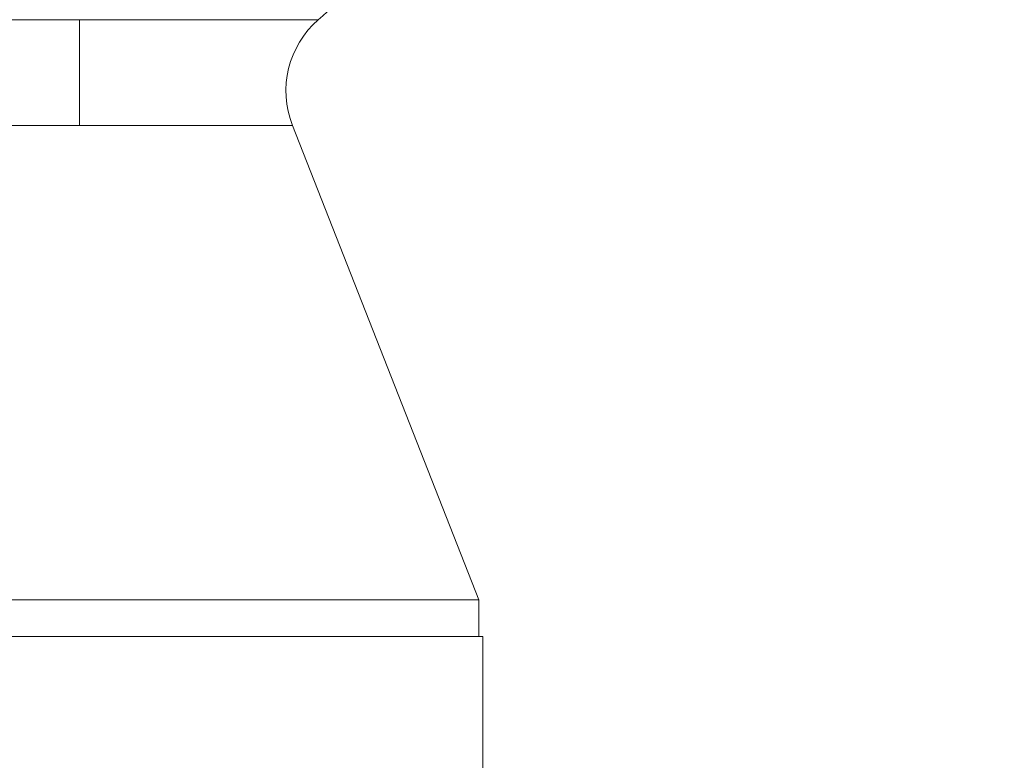
# Model space of a CAD drawing. Units: millimetres. Extents: x -18727 to 12233, y -13448 to -7233.
# Drawn here: x -15374 to -15322, y -8094 to -8056 of the extents above; entities that cross this region are included whole.
import ezdxf

# ---------------------------------------------------------------- set-up
doc = ezdxf.new("R2010")
doc.units = ezdxf.units.MM
doc.header["$MEASUREMENT"] = 0
doc.styles.get("Standard").update_dxf_attribs({"font": 'arial.ttf'})
doc.dimstyles.new('ISO-25', dxfattribs={"dimtxt": 2.5, "dimasz": 2.5, "dimexe": 1.25, "dimexo": 0.625, "dimtad": 1, "dimtxsty": 'Standard', "dimcen": 2.5, "dimadec": 0, "dimazin": 0, "dimtfac": 1, "dimtmove": 0, "dimatfit": 3, "dimfxl": 1, "dimarcsym": 0})

# ---------------------------------------------------------------- blocks, each defined once
blk = doc.blocks.new('*D27')
at = {"color": 0, "lineweight": -2, "transparency": 16777216}
for p, q in [((-18140.737, -7726.042), (-18140.737, -7684.792)), ((-11385.04, -7726.042), (-11385.04, -7684.792)), ((-18070.737, -7686.042), (-11455.04, -7686.042))]:
    blk.add_line(p, q, dxfattribs=at)
at = {"color": 0, "transparency": 16777216}
for points in [[(-18070.737, -7674.375), (-18070.737, -7697.709), (-18140.737, -7686.042)], [(-11455.04, -7674.375), (-11455.04, -7697.709), (-11385.04, -7686.042)]]:
    blk.add_solid(points, dxfattribs=at)
at = {"layer": 'Defpoints', "color": 0, "transparency": 16777216}
for p in [(-11385.04, -7686.042), (-11385.04, -9381.166), (-18140.737, -9614.004)]:
    blk.add_point(p, dxfattribs=at)
at = {"color": 0, "transparency": 16777216, "insert": (-14762.889, -7442.659), "char_height": 320, "attachment_point": 5}
blk.add_mtext('675', dxfattribs=at)
blk = doc.blocks.new('*D28')
at = {"color": 0, "lineweight": -2, "transparency": 16777216}
for p, q in [((-18233.94, -7805.45), (-18275.19, -7805.45)), ((-18273.94, -7875.45), (-18273.94, -13377.673)), ((-18233.94, -13447.673), (-18275.19, -13447.673))]:
    blk.add_line(p, q, dxfattribs=at)
at = {"color": 0, "transparency": 16777216}
for points in [[(-18285.606, -7875.45), (-18262.273, -7875.45), (-18273.94, -7805.45)], [(-18285.606, -13377.673), (-18262.273, -13377.673), (-18273.94, -13447.673)]]:
    blk.add_solid(points, dxfattribs=at)
at = {"layer": 'Defpoints', "color": 0, "transparency": 16777216}
for p in [(-14551.547, -7805.45), (-18273.94, -13447.673), (-17541.42, -13447.673)]:
    blk.add_point(p, dxfattribs=at)
at = {"color": 0, "transparency": 16777216, "insert": (-18517.323, -10626.561), "char_height": 320, "attachment_point": 5, "rotation": 90}
blk.add_mtext('565', dxfattribs=at)

msp = doc.modelspace()

# ---------------------------------------------------------------- linework, layer by layer
at = {"color": 0, "linetype": 'Continuous', "lineweight": 0}
for p, q in [((-15370.42, -8055.508), (-15382.971, -8055.508)), ((-15357.87, -8055.508), (-15370.42, -8055.508)), ((-15370.42, -8061.069), (-15370.42, -8055.508)), ((-15370.42, -8061.069), (-15381.614, -8061.069)), ((-15359.226, -8061.069), (-15370.42, -8061.069)), ((-15359.226, -8061.069), (-15349.42, -8086.029)), ((-15359.226, -8061.069), (-15349.42, -8086.029)), ((-15349.42, -8086.029), (-15391.42, -8086.029)), ((-15349.42, -8086.029), (-15349.42, -8087.959)), ((-15349.42, -8087.959), (-15349.42, -8086.029)), ((-15349.22, -8087.959), (-15391.62, -8087.959)), ((-15349.22, -8126.346), (-15349.22, -8087.959))]:
    msp.add_line(p, q, dxfattribs=at)
for centre, radius, start, end in [((-15370.42, -8041.143), 19.075, 311.1443, 340.9299), ((-15354.599, -8059.251), 4.972, 131.1443, 201.4477)]:
    msp.add_arc(centre, radius, start, end, dxfattribs=at)

# ---------------------------------------------------------------- dimensions: what is measured, and where the dimension line sits
dim = msp.add_linear_dim(base=(-11385.04, -7686.042), p1=(-18140.737, -9614.004), p2=(-11385.04, -9381.166), text='675', dimstyle='ISO-25', override={"dimtxt": 320, "dimasz": 70, "dimgap": 80, "dimtad": 3, "dimfxl": 40, "dimfxlon": 1})
dim.commit()
dim.dimension.update_dxf_attribs({"geometry": '*D27', "text_midpoint": (-14762.889, -7442.659)})
dim = msp.add_linear_dim(base=(-18273.94, -13447.673), p1=(-14551.547, -7805.45), p2=(-17541.42, -13447.673), angle=90, text='565', dimstyle='ISO-25', override={"dimtxt": 320, "dimasz": 70, "dimgap": 80, "dimtad": 3, "dimfxl": 40, "dimfxlon": 1})
dim.commit()
dim.dimension.update_dxf_attribs({"geometry": '*D28', "text_midpoint": (-18517.323, -10626.561)})

doc.saveas('drawing.dxf')
